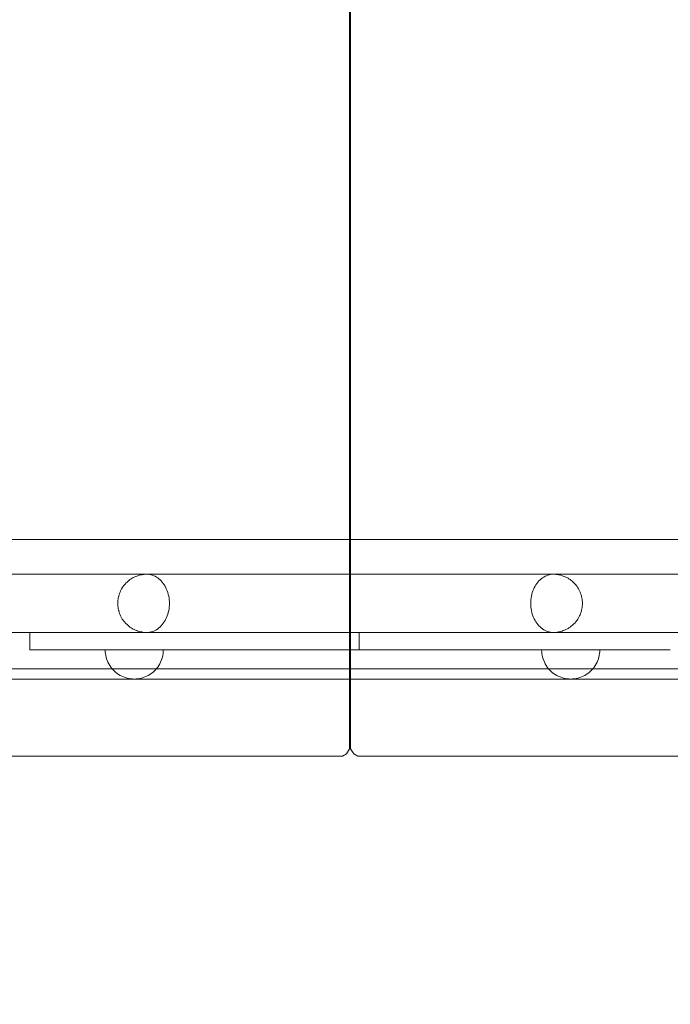
# Model space of a CAD drawing. Units: millimetres. Extents: x 12335 to 20135, y 18769 to 26072.
# Drawn here: x 14057 to 14504, y 23441 to 24118 of the extents above; entities that cross this region are included whole.
import ezdxf

# ---------------------------------------------------------------- set-up
doc = ezdxf.new("R2010")
doc.units = ezdxf.units.MM
doc.header["$MEASUREMENT"] = 0
doc.linetypes.add('Wipeout_Contour', pattern=[1000, 0, -1000])
doc.layers.add('strefa', color=7, linetype='Continuous')
doc.layers.add('strefa_Nr_pióra__7', color=7, linetype='Continuous', lineweight=18)
doc.layers.add('zestaw_Nr_pióra__7', color=7, linetype='Continuous', lineweight=18)
doc.styles.add('GENERATED_STYLE_1', font='txt')
doc.dimstyles.new('GENERATED_STYLE__1', dxfattribs={"dimtxt": 250, "dimasz": 137.681159, "dimexe": 0.18, "dimexo": 300, "dimgap": 0.09, "dimtad": 1, "dimtih": 1, "dimtoh": 1, "dimdec": 0, "dimlfac": 0.1, "dimzin": 0, "dimdsep": 46, "dimtxsty": 'GENERATED_STYLE_1', "dimblk": 'ARROWHEAD_5', "dimblk1": 'ARROWHEAD_5', "dimblk2": 'ARROWHEAD_5', "dimcen": 0.09, "dimclrd": 7, "dimclre": 7, "dimclrt": 7, "dimazin": 0, "dimtfac": 1, "dimtdec": 4, "dimtmove": 0, "dimatfit": 3, "dimfxl": 0, "dimtolj": 1, "dimtzin": 0, "dimarcsym": 0})
doc.dimstyles.new('GENERATED_STYLE__2', dxfattribs={"dimtxt": 250, "dimasz": 137.681159, "dimexe": 0.18, "dimexo": 300, "dimgap": 0.09, "dimtad": 1, "dimdec": 0, "dimlfac": 0.1, "dimzin": 0, "dimdsep": 46, "dimtxsty": 'GENERATED_STYLE_1', "dimblk": 'ARROWHEAD_5', "dimblk1": 'ARROWHEAD_5', "dimblk2": 'ARROWHEAD_5', "dimcen": 0.09, "dimclrd": 7, "dimclre": 7, "dimclrt": 7, "dimazin": 0, "dimtfac": 1, "dimtdec": 4, "dimtmove": 0, "dimatfit": 3, "dimfxl": 0, "dimtolj": 1, "dimtzin": 0, "dimarcsym": 0})

# ---------------------------------------------------------------- blocks, each defined once
blk = doc.blocks.new('*D1')
at = {"layer": 'strefa_Nr_pióra__7', "linetype": 'Continuous'}
for points in [[(12335.15, 18904.54), (12475.11, 18867.04), (12475.11, 18942.04)], [(19328.13, 18904.54), (19188.17, 18942.04), (19188.17, 18867.04)]]:
    blk.add_hatch(color=256, dxfattribs=at).paths.add_polyline_path(points)
for p, q in [((12335.15, 18768.68), (12335.15, 19040.41)), ((19328.13, 18768.68), (19328.13, 19040.41)), ((12335.15, 18904.54), (12475.11, 18942.04)), ((12475.11, 18942.04), (12475.11, 18867.04)), ((19328.13, 18904.54), (19188.17, 18942.04)), ((19188.17, 18867.04), (19188.17, 18942.04)), ((12335.15, 18904.54), (12475.11, 18867.04)), ((12475.11, 18904.54), (19188.17, 18904.54)), ((19328.13, 18904.54), (19188.17, 18867.04))]:
    blk.add_line(p, q, dxfattribs=at)
at = {"color": 254, "linetype": 'Wipeout_Contour', "lineweight": 0, "ltscale": 99175.445076}
blk.add_wipeout([(15522.07, 18929.54), (16141.21, 18929.54), (16141.21, 19229.54), (15522.07, 19229.54)], dxfattribs=at).dxf.layer = 'strefa'
at = {"layer": 'strefa_Nr_pióra__7', "insert": (15547.07, 18954.54), "char_height": 250, "attachment_point": 7, "style": 'GENERATED_STYLE_1'}
blk.add_mtext('\\A1;{\\fArial|b0|i0|c238|p38;699}', dxfattribs=at)
blk = doc.blocks.new('ARROWHEAD_5')
at = {"color": 0, "linetype": 'Continuous', "lineweight": 0}
blk.add_line((0, 0), (-1, 0), dxfattribs=at)
blk.add_solid([(-1, 0.2679), (0, 0), (-1, -0.2679), (-1, 0.2679)], dxfattribs=at)
blk = doc.blocks.new('*D3')
at = {"layer": 'strefa_Nr_pióra__7', "linetype": 'Continuous'}
for points in [[(19998.97, 26071.59), (19961.47, 25931.64), (20036.47, 25931.64)], [(19998.97, 19269.77), (20036.47, 19409.72), (19961.47, 19409.72)]]:
    blk.add_hatch(color=256, dxfattribs=at).paths.add_polyline_path(points)
for p, q in [((20134.84, 26071.59), (19863.1, 26071.59)), ((19998.97, 26071.59), (19961.47, 25931.64)), ((19998.97, 26071.59), (20036.47, 25931.64)), ((20036.47, 25931.64), (19961.47, 25931.64)), ((19998.97, 19409.72), (19998.97, 25931.64)), ((19998.97, 19269.77), (19961.47, 19409.72)), ((19961.47, 19409.72), (20036.47, 19409.72)), ((19998.97, 19269.77), (20036.47, 19409.72)), ((20134.84, 19269.77), (19863.1, 19269.77))]:
    blk.add_line(p, q, dxfattribs=at)
at = {"color": 254, "linetype": 'Wipeout_Contour', "lineweight": 0, "ltscale": 120465.994523}
blk.add_wipeout([(19973.97, 22361.11), (19973.97, 22980.25), (19673.97, 22980.25), (19673.97, 22361.11)], dxfattribs=at).dxf.layer = 'strefa'
at = {"layer": 'strefa_Nr_pióra__7', "insert": (19948.97, 22386.11), "char_height": 250, "attachment_point": 7, "rotation": 90, "style": 'GENERATED_STYLE_1'}
blk.add_mtext('\\A1;{\\fArial|b0|i0|c238|p38;680}', dxfattribs=at)

msp = doc.modelspace()

# ---------------------------------------------------------------- linework, layer by layer
at = {"layer": 'zestaw_Nr_pióra__7', "linetype": 'Continuous'}
for p, q in [((14283.52, 24626.56), (14283.52, 23616.53)), ((14284.24, 24626.56), (14284.24, 23616.53)), ((14733.88, 23760.55), (13833.88, 23760.55)), ((14643.88, 23760.55), (13923.88, 23760.55)), ((14283.88, 23736.54), (13590.09, 23736.54)), ((14137.87, 23735.57), (14137.15, 23735.31)), ((14138.8, 23735.84), (14137.87, 23735.57)), ((14139.56, 23736.04), (14138.8, 23735.84)), ((14140.51, 23736.23), (14139.56, 23736.04)), ((14141.29, 23736.35), (14140.51, 23736.23)), ((14142.26, 23736.47), (14141.29, 23736.35)), ((14143.05, 23736.51), (14142.26, 23736.47)), ((14144.02, 23736.54), (14143.05, 23736.51)), ((14145, 23736.51), (14144.02, 23736.54)), ((14145.97, 23736.39), (14145, 23736.51)), ((14146.94, 23736.19), (14145.97, 23736.39)), ((14147.89, 23735.92), (14146.94, 23736.19)), ((14148.83, 23735.57), (14147.89, 23735.92)), ((14149.75, 23735.14), (14148.83, 23735.57)), ((14283.88, 23736.54), (14283.88, 23736.51)), ((14977.68, 23736.54), (14283.88, 23736.54)), ((14283.88, 23736.54), (14283.88, 23736.51)), ((14283.88, 23736.51), (14283.88, 23736.39)), ((14283.88, 23736.51), (14283.88, 23736.39)), ((14283.88, 23736.39), (14283.88, 23736.19)), ((14283.88, 23736.39), (14283.88, 23736.19)), ((14283.88, 23736.19), (14283.88, 23735.92)), ((14283.88, 23736.19), (14283.88, 23735.92)), ((14283.88, 23735.92), (14283.88, 23735.57)), ((14283.88, 23735.92), (14283.88, 23735.57)), ((14283.88, 23735.57), (14283.88, 23735.14)), ((14283.88, 23735.57), (14283.88, 23735.14)), ((14418.94, 23735.57), (14418.02, 23735.14)), ((14419.87, 23735.92), (14418.94, 23735.57)), ((14420.83, 23736.19), (14419.87, 23735.92)), ((14421.79, 23736.39), (14420.83, 23736.19)), ((14422.76, 23736.51), (14421.79, 23736.39)), ((14423.74, 23736.54), (14422.76, 23736.51)), ((14424.71, 23736.51), (14423.74, 23736.54)), ((14425.5, 23736.47), (14424.71, 23736.51)), ((14426.47, 23736.35), (14425.5, 23736.47)), ((14427.25, 23736.23), (14426.47, 23736.35)), ((14428.21, 23736.04), (14427.25, 23736.23)), ((14428.96, 23735.84), (14428.21, 23736.04)), ((14429.89, 23735.57), (14428.96, 23735.84)), ((14430.61, 23735.31), (14429.89, 23735.57)), ((14128.64, 23729.32), (14128.03, 23728.54)), ((14129.28, 23730.05), (14128.64, 23729.32)), ((14129.7, 23730.49), (14129.28, 23730.05)), ((14130.4, 23731.19), (14129.7, 23730.49)), ((14131.13, 23731.82), (14130.4, 23731.19)), ((14131.65, 23732.25), (14131.13, 23731.82)), ((14132.43, 23732.84), (14131.65, 23732.25)), ((14133.24, 23733.37), (14132.43, 23732.84)), ((14133.84, 23733.76), (14133.24, 23733.37)), ((14134.69, 23734.23), (14133.84, 23733.76)), ((14135.35, 23734.56), (14134.69, 23734.23)), ((14136.24, 23734.97), (14135.35, 23734.56)), ((14137.15, 23735.31), (14136.24, 23734.97)), ((14150.64, 23734.64), (14149.75, 23735.14)), ((14151.51, 23734.07), (14150.64, 23734.64)), ((14152.35, 23733.43), (14151.51, 23734.07)), ((14153.16, 23732.73), (14152.35, 23733.43)), ((14153.93, 23731.95), (14153.16, 23732.73)), ((14154.66, 23731.12), (14153.93, 23731.95)), ((14155.35, 23730.24), (14154.66, 23731.12)), ((14156, 23729.29), (14155.35, 23730.24)), ((14156.6, 23728.3), (14156, 23729.29)), ((14283.88, 23735.14), (14283.88, 23734.64)), ((14283.88, 23735.14), (14283.88, 23734.64)), ((14283.88, 23734.64), (14283.88, 23734.07)), ((14283.88, 23734.64), (14283.88, 23734.07)), ((14283.88, 23734.07), (14283.88, 23733.43)), ((14283.88, 23734.07), (14283.88, 23733.43)), ((14283.88, 23733.43), (14283.88, 23732.73)), ((14283.88, 23733.43), (14283.88, 23732.73)), ((14283.88, 23732.73), (14283.88, 23731.95)), ((14283.88, 23732.73), (14283.88, 23731.95)), ((14283.88, 23731.95), (14283.88, 23731.12)), ((14283.88, 23731.95), (14283.88, 23731.12)), ((14283.88, 23731.12), (14283.88, 23730.24)), ((14283.88, 23731.12), (14283.88, 23730.24)), ((14283.88, 23730.24), (14283.88, 23729.29)), ((14283.88, 23730.24), (14283.88, 23729.29)), ((14283.88, 23729.29), (14283.88, 23728.3)), ((14283.88, 23729.29), (14283.88, 23728.3)), ((14411.76, 23729.29), (14411.16, 23728.3)), ((14412.41, 23730.24), (14411.76, 23729.29)), ((14413.1, 23731.12), (14412.41, 23730.24)), ((14413.83, 23731.95), (14413.1, 23731.12)), ((14414.6, 23732.73), (14413.83, 23731.95)), ((14415.41, 23733.43), (14414.6, 23732.73)), ((14416.25, 23734.07), (14415.41, 23733.43)), ((14417.12, 23734.64), (14416.25, 23734.07)), ((14418.02, 23735.14), (14417.12, 23734.64)), ((14431.52, 23734.97), (14430.61, 23735.31)), ((14432.41, 23734.56), (14431.52, 23734.97)), ((14433.07, 23734.23), (14432.41, 23734.56)), ((14433.92, 23733.76), (14433.07, 23734.23)), ((14434.52, 23733.37), (14433.92, 23733.76)), ((14435.33, 23732.84), (14434.52, 23733.37)), ((14436.12, 23732.25), (14435.33, 23732.84)), ((14436.63, 23731.82), (14436.12, 23732.25)), ((14437.36, 23731.19), (14436.63, 23731.82)), ((14438.06, 23730.49), (14437.36, 23731.19)), ((14438.48, 23730.05), (14438.06, 23730.49)), ((14439.13, 23729.32), (14438.48, 23730.05)), ((14439.73, 23728.54), (14439.13, 23729.32)), ((14124.93, 23722.5), (14124.67, 23721.54)), ((14125.25, 23723.43), (14124.93, 23722.5)), ((14125.61, 23724.34), (14125.25, 23723.43)), ((14126.01, 23725.21), (14125.61, 23724.34)), ((14126.2, 23725.59), (14126.01, 23725.21)), ((14126.66, 23726.47), (14126.2, 23725.59)), ((14127.17, 23727.31), (14126.66, 23726.47)), ((14127.71, 23728.1), (14127.17, 23727.31)), ((14128.03, 23728.54), (14127.71, 23728.1)), ((14157.15, 23727.26), (14156.6, 23728.3)), ((14157.64, 23726.18), (14157.15, 23727.26)), ((14158.09, 23725.06), (14157.64, 23726.18)), ((14158.48, 23723.91), (14158.09, 23725.06)), ((14158.81, 23722.73), (14158.48, 23723.91)), ((14159.08, 23721.52), (14158.81, 23722.73)), ((14283.88, 23728.3), (14283.88, 23727.26)), ((14283.88, 23728.3), (14283.88, 23727.26)), ((14283.88, 23727.26), (14283.88, 23726.18)), ((14283.88, 23727.26), (14283.88, 23726.18)), ((14283.88, 23726.18), (14283.88, 23725.06)), ((14283.88, 23726.18), (14283.88, 23725.06)), ((14283.88, 23725.06), (14283.88, 23723.91)), ((14283.88, 23725.06), (14283.88, 23723.91)), ((14283.88, 23723.91), (14283.88, 23722.73)), ((14283.88, 23723.91), (14283.88, 23722.73)), ((14283.88, 23722.73), (14283.88, 23721.52)), ((14283.88, 23722.73), (14283.88, 23721.52)), ((14408.96, 23722.73), (14408.68, 23721.52)), ((14409.29, 23723.91), (14408.96, 23722.73)), ((14409.67, 23725.06), (14409.29, 23723.91)), ((14410.12, 23726.18), (14409.67, 23725.06)), ((14410.62, 23727.26), (14410.12, 23726.18)), ((14411.16, 23728.3), (14410.62, 23727.26)), ((14440.05, 23728.1), (14439.73, 23728.54)), ((14440.59, 23727.31), (14440.05, 23728.1)), ((14441.1, 23726.47), (14440.59, 23727.31)), ((14441.56, 23725.59), (14441.1, 23726.47)), ((14441.75, 23725.21), (14441.56, 23725.59)), ((14442.16, 23724.34), (14441.75, 23725.21)), ((14442.51, 23723.43), (14442.16, 23724.34)), ((14442.83, 23722.5), (14442.51, 23723.43)), ((14443.1, 23721.54), (14442.83, 23722.5)), ((14124.05, 23717.51), (14124.03, 23716.54)), ((14124.03, 23716.54), (14124.05, 23715.58)), ((14124.12, 23718.48), (14124.05, 23717.51)), ((14124.05, 23715.58), (14124.12, 23714.61)), ((14124.24, 23719.43), (14124.12, 23718.48)), ((14124.4, 23720.38), (14124.24, 23719.43)), ((14124.61, 23721.31), (14124.4, 23720.38)), ((14124.67, 23721.54), (14124.61, 23721.31)), ((14159.29, 23720.29), (14159.08, 23721.52)), ((14159.44, 23719.05), (14159.29, 23720.29)), ((14159.54, 23717.8), (14159.44, 23719.05)), ((14159.44, 23714.04), (14159.54, 23715.29)), ((14159.57, 23716.54), (14159.54, 23717.8)), ((14159.54, 23715.29), (14159.57, 23716.54)), ((14283.88, 23721.52), (14283.88, 23720.29)), ((14283.88, 23721.52), (14283.88, 23720.29)), ((14283.88, 23720.29), (14283.88, 23719.05)), ((14283.88, 23720.29), (14283.88, 23719.05)), ((14283.88, 23719.05), (14283.88, 23717.8)), ((14283.88, 23719.05), (14283.88, 23717.8)), ((14283.88, 23717.8), (14283.88, 23716.54)), ((14283.88, 23717.8), (14283.88, 23716.54)), ((14283.88, 23716.54), (14283.88, 23715.29)), ((14283.88, 23716.54), (14283.88, 23715.29)), ((14283.88, 23715.29), (14283.88, 23714.04)), ((14283.88, 23715.29), (14283.88, 23714.04)), ((14408.23, 23717.8), (14408.2, 23716.54)), ((14408.2, 23716.54), (14408.23, 23715.29)), ((14408.32, 23719.05), (14408.23, 23717.8)), ((14408.23, 23715.29), (14408.32, 23714.04)), ((14408.47, 23720.29), (14408.32, 23719.05)), ((14408.68, 23721.52), (14408.47, 23720.29)), ((14443.15, 23721.31), (14443.1, 23721.54)), ((14443.36, 23720.38), (14443.15, 23721.31)), ((14443.53, 23719.43), (14443.36, 23720.38)), ((14443.64, 23718.48), (14443.53, 23719.43)), ((14443.71, 23717.51), (14443.64, 23718.48)), ((14443.64, 23714.61), (14443.71, 23715.58)), ((14443.74, 23716.54), (14443.71, 23717.51)), ((14443.71, 23715.58), (14443.74, 23716.54)), ((14124.12, 23714.61), (14124.24, 23713.66)), ((14124.24, 23713.66), (14124.4, 23712.71)), ((14124.4, 23712.71), (14124.61, 23711.78)), ((14124.61, 23711.78), (14124.67, 23711.54)), ((14124.67, 23711.54), (14124.93, 23710.59)), ((14124.93, 23710.59), (14125.25, 23709.66)), ((14125.25, 23709.66), (14125.61, 23708.75)), ((14125.61, 23708.75), (14126.01, 23707.87)), ((14158.09, 23708.03), (14158.48, 23709.18)), ((14158.48, 23709.18), (14158.81, 23710.36)), ((14158.81, 23710.36), (14159.08, 23711.57)), ((14159.08, 23711.57), (14159.29, 23712.8)), ((14159.29, 23712.8), (14159.44, 23714.04)), ((14283.88, 23714.04), (14283.88, 23712.8)), ((14283.88, 23714.04), (14283.88, 23712.8)), ((14283.88, 23712.8), (14283.88, 23711.57)), ((14283.88, 23712.8), (14283.88, 23711.57)), ((14283.88, 23711.57), (14283.88, 23710.36)), ((14283.88, 23711.57), (14283.88, 23710.36)), ((14283.88, 23710.36), (14283.88, 23709.18)), ((14283.88, 23710.36), (14283.88, 23709.18)), ((14283.88, 23709.18), (14283.88, 23708.03)), ((14283.88, 23709.18), (14283.88, 23708.03)), ((14408.32, 23714.04), (14408.47, 23712.8)), ((14408.47, 23712.8), (14408.68, 23711.57)), ((14408.68, 23711.57), (14408.96, 23710.36)), ((14408.96, 23710.36), (14409.29, 23709.18)), ((14409.29, 23709.18), (14409.67, 23708.03)), ((14441.75, 23707.87), (14442.16, 23708.75)), ((14442.16, 23708.75), (14442.51, 23709.66)), ((14442.51, 23709.66), (14442.83, 23710.59)), ((14442.83, 23710.59), (14443.1, 23711.54)), ((14443.1, 23711.54), (14443.15, 23711.78)), ((14443.15, 23711.78), (14443.36, 23712.71)), ((14443.36, 23712.71), (14443.53, 23713.66)), ((14443.53, 23713.66), (14443.64, 23714.61)), ((14126.01, 23707.87), (14126.2, 23707.5)), ((14126.2, 23707.5), (14126.66, 23706.62)), ((14126.66, 23706.62), (14127.17, 23705.78)), ((14127.17, 23705.78), (14127.71, 23704.99)), ((14127.71, 23704.99), (14128.03, 23704.55)), ((14128.03, 23704.55), (14128.64, 23703.77)), ((14128.64, 23703.77), (14129.28, 23703.04)), ((14129.28, 23703.04), (14129.7, 23702.6)), ((14129.7, 23702.6), (14130.4, 23701.9)), ((14130.4, 23701.9), (14131.13, 23701.27)), ((14153.93, 23701.13), (14154.66, 23701.97)), ((14154.66, 23701.97), (14155.35, 23702.85)), ((14155.35, 23702.85), (14156, 23703.8)), ((14156, 23703.8), (14156.6, 23704.79)), ((14156.6, 23704.79), (14157.15, 23705.83)), ((14157.15, 23705.83), (14157.64, 23706.91)), ((14157.64, 23706.91), (14158.09, 23708.03)), ((14283.88, 23708.03), (14283.88, 23706.91)), ((14283.88, 23708.03), (14283.88, 23706.91)), ((14283.88, 23706.91), (14283.88, 23705.83)), ((14283.88, 23706.91), (14283.88, 23705.83)), ((14283.88, 23705.83), (14283.88, 23704.79)), ((14283.88, 23705.83), (14283.88, 23704.79)), ((14283.88, 23704.79), (14283.88, 23703.8)), ((14283.88, 23704.79), (14283.88, 23703.8)), ((14283.88, 23703.8), (14283.88, 23702.85)), ((14283.88, 23703.8), (14283.88, 23702.85)), ((14283.88, 23702.85), (14283.88, 23701.97)), ((14283.88, 23702.85), (14283.88, 23701.97)), ((14283.88, 23701.97), (14283.88, 23701.13)), ((14283.88, 23701.97), (14283.88, 23701.13)), ((14409.67, 23708.03), (14410.12, 23706.91)), ((14410.12, 23706.91), (14410.62, 23705.83)), ((14410.62, 23705.83), (14411.16, 23704.79)), ((14411.16, 23704.79), (14411.76, 23703.8)), ((14411.76, 23703.8), (14412.41, 23702.85)), ((14412.41, 23702.85), (14413.1, 23701.97)), ((14413.1, 23701.97), (14413.83, 23701.13)), ((14436.63, 23701.27), (14437.36, 23701.9)), ((14437.36, 23701.9), (14438.06, 23702.6)), ((14438.06, 23702.6), (14438.48, 23703.04)), ((14438.48, 23703.04), (14439.13, 23703.77)), ((14439.13, 23703.77), (14439.73, 23704.55)), ((14439.73, 23704.55), (14440.05, 23704.99)), ((14440.05, 23704.99), (14440.59, 23705.78)), ((14440.59, 23705.78), (14441.1, 23706.62)), ((14441.1, 23706.62), (14441.56, 23707.5)), ((14441.56, 23707.5), (14441.75, 23707.87)), ((13590.09, 23696.54), (14283.88, 23696.54)), ((14063.53, 23696.54), (14063.5, 23696.54)), ((14063.5, 23696.54), (14063.5, 23684.54)), ((14063.87, 23696.54), (14063.53, 23696.54)), ((14064.5, 23696.54), (14063.87, 23696.54)), ((14065.4, 23696.54), (14064.5, 23696.54)), ((14066.55, 23696.54), (14065.4, 23696.54)), ((14067.22, 23696.54), (14066.55, 23696.54)), ((14283.88, 23696.54), (14067.22, 23696.54)), ((14131.13, 23701.27), (14131.65, 23700.84)), ((14131.65, 23700.84), (14132.43, 23700.25)), ((14132.43, 23700.25), (14133.24, 23699.72)), ((14133.24, 23699.72), (14133.84, 23699.33)), ((14133.84, 23699.33), (14134.69, 23698.86)), ((14134.69, 23698.86), (14135.35, 23698.53)), ((14135.35, 23698.53), (14136.24, 23698.12)), ((14136.24, 23698.12), (14137.15, 23697.78)), ((14137.15, 23697.78), (14137.87, 23697.52)), ((14137.87, 23697.52), (14138.8, 23697.25)), ((14138.8, 23697.25), (14139.56, 23697.05)), ((14139.56, 23697.05), (14140.51, 23696.86)), ((14140.51, 23696.86), (14141.29, 23696.74)), ((14141.29, 23696.74), (14142.26, 23696.62)), ((14142.26, 23696.62), (14143.05, 23696.58)), ((14143.05, 23696.58), (14144.02, 23696.54)), ((14144.02, 23696.54), (14145, 23696.58)), ((14145, 23696.58), (14145.97, 23696.7)), ((14145.97, 23696.7), (14146.94, 23696.9)), ((14146.94, 23696.9), (14147.89, 23697.17)), ((14147.89, 23697.17), (14148.83, 23697.52)), ((14148.83, 23697.52), (14149.75, 23697.95)), ((14149.75, 23697.95), (14150.64, 23698.45)), ((14150.64, 23698.45), (14151.51, 23699.02)), ((14151.51, 23699.02), (14152.35, 23699.66)), ((14152.35, 23699.66), (14153.16, 23700.36)), ((14153.16, 23700.36), (14153.93, 23701.13)), ((14283.88, 23701.13), (14283.88, 23700.36)), ((14283.88, 23701.13), (14283.88, 23700.36)), ((14283.88, 23700.36), (14283.88, 23699.66)), ((14283.88, 23700.36), (14283.88, 23699.66)), ((14283.88, 23699.66), (14283.88, 23699.02)), ((14283.88, 23699.66), (14283.88, 23699.02)), ((14283.88, 23699.02), (14283.88, 23698.45)), ((14283.88, 23699.02), (14283.88, 23698.45)), ((14283.88, 23698.45), (14283.88, 23697.95)), ((14283.88, 23698.45), (14283.88, 23697.95)), ((14283.88, 23697.95), (14283.88, 23697.52)), ((14283.88, 23697.95), (14283.88, 23697.52)), ((14283.88, 23697.52), (14283.88, 23697.17)), ((14283.88, 23697.52), (14283.88, 23697.17)), ((14283.88, 23697.17), (14283.88, 23696.9)), ((14283.88, 23697.17), (14283.88, 23696.9)), ((14283.88, 23696.9), (14283.88, 23696.7)), ((14283.88, 23696.9), (14283.88, 23696.7)), ((14283.88, 23696.7), (14283.88, 23696.58)), ((14283.88, 23696.7), (14283.88, 23696.58)), ((14283.88, 23696.58), (14283.88, 23696.54)), ((14283.88, 23696.58), (14283.88, 23696.54)), ((14290.17, 23696.54), (14283.88, 23696.54)), ((14283.88, 23696.54), (14283.88, 23684.54)), ((14283.88, 23696.54), (14977.68, 23696.54)), ((14500.54, 23696.54), (14290.17, 23696.54)), ((14290.17, 23696.54), (14290.17, 23684.54)), ((14413.83, 23701.13), (14414.6, 23700.36)), ((14414.6, 23700.36), (14415.41, 23699.66)), ((14415.41, 23699.66), (14416.25, 23699.02)), ((14416.25, 23699.02), (14417.12, 23698.45)), ((14417.12, 23698.45), (14418.02, 23697.95)), ((14418.02, 23697.95), (14418.94, 23697.52)), ((14418.94, 23697.52), (14419.87, 23697.17)), ((14419.87, 23697.17), (14420.83, 23696.9)), ((14420.83, 23696.9), (14421.79, 23696.7)), ((14421.79, 23696.7), (14422.76, 23696.58)), ((14422.76, 23696.58), (14423.74, 23696.54)), ((14423.74, 23696.54), (14424.71, 23696.58)), ((14424.71, 23696.58), (14425.5, 23696.62)), ((14425.5, 23696.62), (14426.47, 23696.74)), ((14426.47, 23696.74), (14427.25, 23696.86)), ((14427.25, 23696.86), (14428.21, 23697.05)), ((14428.21, 23697.05), (14428.96, 23697.25)), ((14428.96, 23697.25), (14429.89, 23697.52)), ((14429.89, 23697.52), (14430.61, 23697.78)), ((14430.61, 23697.78), (14431.52, 23698.12)), ((14431.52, 23698.12), (14432.41, 23698.53)), ((14432.41, 23698.53), (14433.07, 23698.86)), ((14433.07, 23698.86), (14433.92, 23699.33)), ((14433.92, 23699.33), (14434.52, 23699.72)), ((14434.52, 23699.72), (14435.33, 23700.25)), ((14435.33, 23700.25), (14436.12, 23700.84)), ((14436.12, 23700.84), (14436.63, 23701.27)), ((14501.3, 23696.54), (14500.54, 23696.54)), ((14502.44, 23696.54), (14501.3, 23696.54)), ((14503.32, 23696.54), (14502.44, 23696.54)), ((14503.93, 23696.54), (14503.32, 23696.54)), ((14504.24, 23696.54), (14503.93, 23696.54)), ((14063.53, 23684.54), (14063.5, 23684.54)), ((14063.87, 23684.54), (14063.53, 23684.54)), ((14064.5, 23684.54), (14063.87, 23684.54)), ((14065.4, 23684.54), (14064.5, 23684.54)), ((14066.55, 23684.54), (14065.4, 23684.54)), ((14067.22, 23684.54), (14066.55, 23684.54)), ((14283.88, 23684.54), (14067.22, 23684.54)), ((14115.37, 23684.54), (14115.41, 23683.29)), ((14115.41, 23684.54), (14115.37, 23684.54)), ((14115.52, 23684.54), (14115.41, 23684.54)), ((14115.41, 23683.29), (14115.52, 23682.04)), ((14115.72, 23684.54), (14115.52, 23684.54)), ((14115.52, 23682.04), (14115.72, 23680.8)), ((14115.99, 23684.54), (14115.72, 23684.54)), ((14116.34, 23684.54), (14115.99, 23684.54)), ((14116.77, 23684.54), (14116.34, 23684.54)), ((14117.27, 23684.54), (14116.77, 23684.54)), ((14117.84, 23684.54), (14117.27, 23684.54)), ((14118.48, 23684.54), (14117.84, 23684.54)), ((14119.19, 23684.54), (14118.48, 23684.54)), ((14119.96, 23684.54), (14119.19, 23684.54)), ((14120.79, 23684.54), (14119.96, 23684.54)), ((14121.68, 23684.54), (14120.79, 23684.54)), ((14122.62, 23684.54), (14121.68, 23684.54)), ((14123.61, 23684.54), (14122.62, 23684.54)), ((14124.65, 23684.54), (14123.61, 23684.54)), ((14125.73, 23684.54), (14124.65, 23684.54)), ((14126.85, 23684.54), (14125.73, 23684.54)), ((14128, 23684.54), (14126.85, 23684.54)), ((14129.19, 23684.54), (14128, 23684.54)), ((14130.39, 23684.54), (14129.19, 23684.54)), ((14131.62, 23684.54), (14130.39, 23684.54)), ((14132.86, 23684.54), (14131.62, 23684.54)), ((14134.11, 23684.54), (14132.86, 23684.54)), ((14135.37, 23684.54), (14134.11, 23684.54)), ((14136.62, 23684.54), (14135.37, 23684.54)), ((14137.87, 23684.54), (14136.62, 23684.54)), ((14139.11, 23684.54), (14137.87, 23684.54)), ((14140.34, 23684.54), (14139.11, 23684.54)), ((14141.55, 23684.54), (14140.34, 23684.54)), ((14142.73, 23684.54), (14141.55, 23684.54)), ((14143.88, 23684.54), (14142.73, 23684.54)), ((14145, 23684.54), (14143.88, 23684.54)), ((14146.08, 23684.54), (14145, 23684.54)), ((14147.12, 23684.54), (14146.08, 23684.54)), ((14148.11, 23684.54), (14147.12, 23684.54)), ((14149.06, 23684.54), (14148.11, 23684.54)), ((14149.95, 23684.54), (14149.06, 23684.54)), ((14150.78, 23684.54), (14149.95, 23684.54)), ((14151.55, 23684.54), (14150.78, 23684.54)), ((14152.25, 23684.54), (14151.55, 23684.54)), ((14152.89, 23684.54), (14152.25, 23684.54)), ((14153.46, 23684.54), (14152.89, 23684.54)), ((14153.96, 23684.54), (14153.46, 23684.54)), ((14154.39, 23684.54), (14153.96, 23684.54)), ((14154.74, 23684.54), (14154.39, 23684.54)), ((14155.01, 23684.54), (14154.74, 23684.54)), ((14155.21, 23684.54), (14155.01, 23684.54)), ((14155.01, 23680.8), (14155.21, 23682.04)), ((14155.33, 23684.54), (14155.21, 23684.54)), ((14155.21, 23682.04), (14155.33, 23683.29)), ((14155.33, 23683.29), (14155.37, 23684.54)), ((14155.37, 23684.54), (14155.33, 23684.54)), ((14290.17, 23684.54), (14283.88, 23684.54)), ((14500.54, 23684.54), (14290.17, 23684.54)), ((14415.69, 23684.54), (14415.73, 23683.29)), ((14415.69, 23684.54), (14415.73, 23684.54)), ((14415.73, 23684.54), (14415.85, 23684.54)), ((14415.73, 23683.29), (14415.85, 23682.04)), ((14415.85, 23684.54), (14416.04, 23684.54)), ((14415.85, 23682.04), (14416.04, 23680.8)), ((14416.04, 23684.54), (14416.32, 23684.54)), ((14416.32, 23684.54), (14416.67, 23684.54)), ((14416.67, 23684.54), (14417.1, 23684.54)), ((14417.1, 23684.54), (14417.59, 23684.54)), ((14417.59, 23684.54), (14418.16, 23684.54)), ((14418.16, 23684.54), (14418.8, 23684.54)), ((14418.8, 23684.54), (14419.51, 23684.54)), ((14419.51, 23684.54), (14420.28, 23684.54)), ((14420.28, 23684.54), (14421.11, 23684.54)), ((14421.11, 23684.54), (14422, 23684.54)), ((14422, 23684.54), (14422.94, 23684.54)), ((14422.94, 23684.54), (14423.93, 23684.54)), ((14423.93, 23684.54), (14424.97, 23684.54)), ((14424.97, 23684.54), (14426.06, 23684.54)), ((14426.06, 23684.54), (14427.18, 23684.54)), ((14427.18, 23684.54), (14428.33, 23684.54)), ((14428.33, 23684.54), (14429.51, 23684.54)), ((14429.51, 23684.54), (14430.72, 23684.54)), ((14430.72, 23684.54), (14431.94, 23684.54)), ((14431.94, 23684.54), (14433.18, 23684.54)), ((14433.18, 23684.54), (14434.43, 23684.54)), ((14434.43, 23684.54), (14435.69, 23684.54)), ((14435.69, 23684.54), (14436.95, 23684.54)), ((14436.95, 23684.54), (14438.2, 23684.54)), ((14438.2, 23684.54), (14439.44, 23684.54)), ((14439.44, 23684.54), (14440.66, 23684.54)), ((14440.66, 23684.54), (14441.87, 23684.54)), ((14441.87, 23684.54), (14443.05, 23684.54)), ((14443.05, 23684.54), (14444.21, 23684.54)), ((14444.21, 23684.54), (14445.33, 23684.54)), ((14445.33, 23684.54), (14446.41, 23684.54)), ((14446.41, 23684.54), (14447.45, 23684.54)), ((14447.45, 23684.54), (14448.44, 23684.54)), ((14448.44, 23684.54), (14449.38, 23684.54)), ((14449.38, 23684.54), (14450.27, 23684.54)), ((14450.27, 23684.54), (14451.1, 23684.54)), ((14451.1, 23684.54), (14451.87, 23684.54)), ((14451.87, 23684.54), (14452.58, 23684.54)), ((14452.58, 23684.54), (14453.22, 23684.54)), ((14453.22, 23684.54), (14453.79, 23684.54)), ((14453.79, 23684.54), (14454.29, 23684.54)), ((14454.29, 23684.54), (14454.71, 23684.54)), ((14454.71, 23684.54), (14455.06, 23684.54)), ((14455.06, 23684.54), (14455.34, 23684.54)), ((14455.34, 23684.54), (14455.53, 23684.54)), ((14455.34, 23680.8), (14455.53, 23682.04)), ((14455.53, 23684.54), (14455.65, 23684.54)), ((14455.53, 23682.04), (14455.65, 23683.29)), ((14455.65, 23683.29), (14455.69, 23684.54)), ((14455.65, 23684.54), (14455.69, 23684.54)), ((14501.3, 23684.54), (14500.54, 23684.54)), ((14502.44, 23684.54), (14501.3, 23684.54)), ((14503.32, 23684.54), (14502.44, 23684.54)), ((14503.93, 23684.54), (14503.32, 23684.54)), ((14504.24, 23684.54), (14503.93, 23684.54)), ((14115.72, 23680.8), (14115.99, 23679.57)), ((14115.99, 23679.57), (14116.34, 23678.36)), ((14116.34, 23678.36), (14116.77, 23677.18)), ((14116.77, 23677.18), (14117.27, 23676.03)), ((14117.27, 23676.03), (14117.84, 23674.91)), ((14117.84, 23674.91), (14118.48, 23673.83)), ((14152.25, 23673.83), (14152.89, 23674.91)), ((14152.89, 23674.91), (14153.46, 23676.03)), ((14153.46, 23676.03), (14153.96, 23677.18)), ((14153.96, 23677.18), (14154.39, 23678.36)), ((14154.39, 23678.36), (14154.74, 23679.57)), ((14154.74, 23679.57), (14155.01, 23680.8)), ((14416.04, 23680.8), (14416.32, 23679.57)), ((14416.32, 23679.57), (14416.67, 23678.36)), ((14416.67, 23678.36), (14417.1, 23677.18)), ((14417.1, 23677.18), (14417.59, 23676.03)), ((14417.59, 23676.03), (14418.16, 23674.91)), ((14418.16, 23674.91), (14418.8, 23673.83)), ((14452.58, 23673.83), (14453.22, 23674.91)), ((14453.22, 23674.91), (14453.79, 23676.03)), ((14453.79, 23676.03), (14454.29, 23677.18)), ((14454.29, 23677.18), (14454.71, 23678.36)), ((14454.71, 23678.36), (14455.06, 23679.57)), ((14455.06, 23679.57), (14455.34, 23680.8)), ((13855.74, 23671.55), (14715.74, 23671.55)), ((13923.88, 23671.55), (14643.88, 23671.55)), ((14118.48, 23673.83), (14119.19, 23672.79)), ((14119.19, 23672.79), (14119.96, 23671.8)), ((14119.96, 23671.8), (14120.79, 23670.85)), ((14120.79, 23670.85), (14121.68, 23669.97)), ((14121.68, 23669.97), (14122.62, 23669.13)), ((14122.62, 23669.13), (14123.61, 23668.36)), ((14123.61, 23668.36), (14124.65, 23667.66)), ((14146.08, 23667.66), (14147.12, 23668.36)), ((14147.12, 23668.36), (14148.11, 23669.13)), ((14148.11, 23669.13), (14149.06, 23669.97)), ((14149.06, 23669.97), (14149.95, 23670.85)), ((14149.95, 23670.85), (14150.78, 23671.8)), ((14150.78, 23671.8), (14151.55, 23672.79)), ((14151.55, 23672.79), (14152.25, 23673.83)), ((14418.8, 23673.83), (14419.51, 23672.79)), ((14419.51, 23672.79), (14420.28, 23671.8)), ((14420.28, 23671.8), (14421.11, 23670.85)), ((14421.11, 23670.85), (14422, 23669.97)), ((14422, 23669.97), (14422.94, 23669.13)), ((14422.94, 23669.13), (14423.93, 23668.36)), ((14423.93, 23668.36), (14424.97, 23667.66)), ((14446.41, 23667.66), (14447.45, 23668.36)), ((14447.45, 23668.36), (14448.44, 23669.13)), ((14448.44, 23669.13), (14449.38, 23669.97)), ((14449.38, 23669.97), (14450.27, 23670.85)), ((14450.27, 23670.85), (14451.1, 23671.8)), ((14451.1, 23671.8), (14451.87, 23672.79)), ((14451.87, 23672.79), (14452.58, 23673.83)), ((14733.88, 23664.47), (13833.88, 23664.47)), ((14124.65, 23667.66), (14125.73, 23667.02)), ((14125.73, 23667.02), (14126.85, 23666.45)), ((14126.85, 23666.45), (14128, 23665.95)), ((14128, 23665.95), (14129.19, 23665.52)), ((14129.19, 23665.52), (14130.39, 23665.17)), ((14130.39, 23665.17), (14131.62, 23664.9)), ((14131.62, 23664.9), (14132.86, 23664.7)), ((14132.86, 23664.7), (14134.11, 23664.58)), ((14134.11, 23664.58), (14135.37, 23664.54)), ((14135.37, 23664.54), (14136.62, 23664.58)), ((14136.62, 23664.58), (14137.87, 23664.7)), ((14137.87, 23664.7), (14139.11, 23664.9)), ((14139.11, 23664.9), (14140.34, 23665.17)), ((14140.34, 23665.17), (14141.55, 23665.52)), ((14141.55, 23665.52), (14142.73, 23665.95)), ((14142.73, 23665.95), (14143.88, 23666.45)), ((14143.88, 23666.45), (14145, 23667.02)), ((14145, 23667.02), (14146.08, 23667.66)), ((14424.97, 23667.66), (14426.06, 23667.02)), ((14426.06, 23667.02), (14427.18, 23666.45)), ((14427.18, 23666.45), (14428.33, 23665.95)), ((14428.33, 23665.95), (14429.51, 23665.52)), ((14429.51, 23665.52), (14430.72, 23665.17)), ((14430.72, 23665.17), (14431.94, 23664.9)), ((14431.94, 23664.9), (14433.18, 23664.7)), ((14433.18, 23664.7), (14434.43, 23664.58)), ((14434.43, 23664.58), (14435.69, 23664.54)), ((14435.69, 23664.54), (14436.95, 23664.58)), ((14436.95, 23664.58), (14438.2, 23664.7)), ((14438.2, 23664.7), (14439.44, 23664.9)), ((14439.44, 23664.9), (14440.66, 23665.17)), ((14440.66, 23665.17), (14441.87, 23665.52)), ((14441.87, 23665.52), (14443.05, 23665.95)), ((14443.05, 23665.95), (14444.21, 23666.45)), ((14444.21, 23666.45), (14445.33, 23667.02)), ((14445.33, 23667.02), (14446.41, 23667.66)), ((14283.52, 23616.53), (14281.31, 23613.01)), ((14284.24, 23616.53), (14286.46, 23613.01)), ((13498.25, 23611.54), (14275.4, 23611.54)), ((14275.4, 23611.54), (14278.57, 23611.54)), ((14281.31, 23613.01), (14278.57, 23611.54)), ((14286.46, 23613.01), (14289.2, 23611.54)), ((14292.36, 23611.54), (14289.2, 23611.54)), ((15069.52, 23611.54), (14292.36, 23611.54))]:
    msp.add_line(p, q, dxfattribs=at)

# ---------------------------------------------------------------- next in the draw order: dimensions: what is measured, and where the dimension line sits
at = {"layer": 'strefa', "linetype": 'Continuous'}
dim = msp.add_linear_dim(base=(19328.13, 18904.54), p1=(12335.15, 22997.41), p2=(19328.13, 24100.22), dimstyle='GENERATED_STYLE__1', dxfattribs=at)
dim.commit()
dim.dimension.update_dxf_attribs({"geometry": '*D1', "text_midpoint": (15831.64, 19079.54), "dimtype": 160})

# ---------------------------------------------------------------- next in the draw order: dimensions: what is measured, and where the dimension line sits
dim = msp.add_linear_dim(base=(19998.97, 26071.59), p1=(14264.99, 19269.77), p2=(15976.96, 26071.59), angle=90, dimstyle='GENERATED_STYLE__2', dxfattribs=at)
dim.commit()
dim.dimension.update_dxf_attribs({"geometry": '*D3', "text_midpoint": (19823.97, 22670.68), "dimtype": 160, "text_rotation": 90})

doc.saveas('drawing.dxf')
